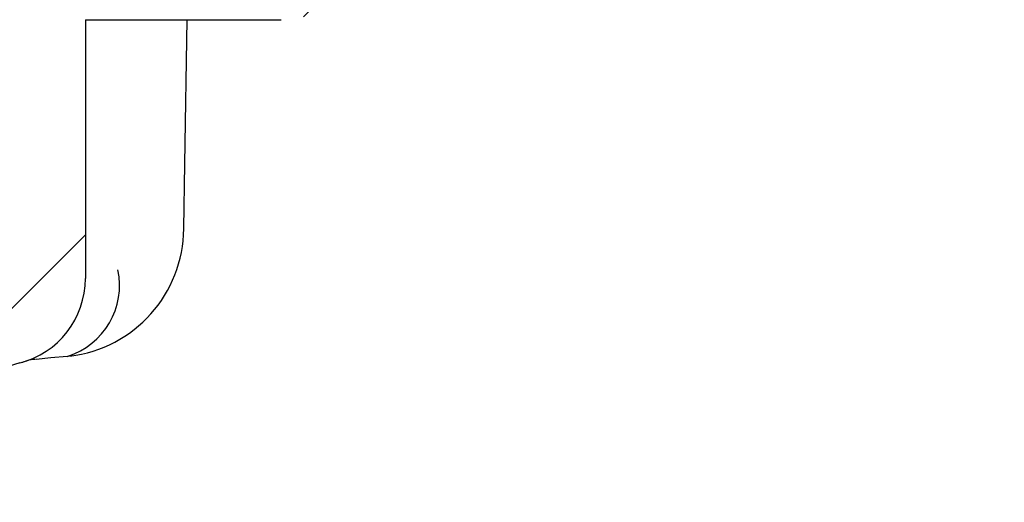
# Model space of a CAD drawing. Units: millimetres. Extents: x 18 to 1161, y -234 to 821.
# Drawn here: x 360 to 405, y 243 to 265 of the extents above; entities that cross this region are included whole.
import ezdxf

# ---------------------------------------------------------------- set-up
doc = ezdxf.new("R2010")
doc.units = ezdxf.units.MM
doc.header["$LTSCALE"] = 4
doc.layers.add('DIMS', color=134, linetype='Continuous')

msp = doc.modelspace()

# ---------------------------------------------------------------- hatches: boundary and pattern name
at = {"layer": 'DIMS', "linetype": 'Continuous', "lineweight": 18}
h = msp.add_hatch(dxfattribs=at)
h.set_pattern_fill('ANSI31', color=256, scale=4, style=0)
edge = h.paths.add_edge_path(flags=0)
edge.add_line((372.968, 278.084), (372.968, 276.084))
edge.add_line((372.968, 276.084), (372.154, 276.084))
edge.add_line((372.154, 276.084), (372.154, 273.084))
edge.add_line((372.154, 273.084), (372.968, 273.084))
edge.add_line((372.968, 273.084), (372.968, 271.084))
edge.add_line((372.968, 271.084), (372.154, 271.084))
edge.add_line((372.154, 271.084), (372.154, 268.084))
edge.add_line((372.154, 268.084), (372.968, 268.084))
edge.add_line((372.968, 268.084), (372.968, 267.084))
edge.add_line((372.968, 267.084), (370.954, 267.084))
edge.add_line((370.954, 267.084), (370.954, 267.084))
edge.add_line((370.954, 267.084), (363.954, 267.084))
edge.add_line((363.954, 267.084), (363.954, 267.084))
edge.add_line((363.954, 267.084), (361.94, 267.084))
edge.add_line((361.94, 267.084), (361.94, 268.084))
edge.add_line((361.94, 268.084), (362.754, 268.084))
edge.add_line((362.754, 268.084), (362.754, 271.084))
edge.add_line((362.754, 271.084), (361.94, 271.084))
edge.add_line((361.94, 271.084), (361.94, 273.084))
edge.add_line((361.94, 273.084), (362.754, 273.084))
edge.add_line((362.754, 273.084), (362.754, 276.084))
edge.add_line((362.754, 276.084), (361.94, 276.084))
edge.add_line((361.94, 276.084), (361.94, 278.084))
edge.add_line((361.94, 278.084), (362.754, 278.084))
edge.add_line((362.754, 278.084), (362.754, 281.084))
edge.add_line((362.754, 281.084), (361.94, 281.084))
edge.add_line((361.94, 281.084), (361.94, 283.084))
edge.add_line((361.94, 283.084), (362.754, 283.084))
edge.add_line((362.754, 283.084), (362.754, 286.084))
edge.add_line((362.754, 286.084), (361.94, 286.084))
edge.add_line((361.94, 286.084), (361.94, 288.084))
edge.add_line((361.94, 288.084), (362.754, 288.084))
edge.add_line((362.754, 288.084), (362.754, 291.084))
edge.add_line((362.754, 291.084), (358.954, 291.084))
edge.add_line((358.954, 291.084), (358.622, 253.09))
edge.add_arc((361.404, 243.484), 10, 106.1489, 179.5)
edge.add_arc((343.404, 243.641), 8, 324.2219, 359.5, ccw=False)
edge.add_arc((354.763, 235.456), 6, 144.2219, 179.2507)
edge.add_line((348.763, 235.535), (348.125, 186.727))
edge.add_line((348.125, 186.727), (349.115, 186.727))
edge.add_arc((349.115, 188.227), 1.5, 270, 336.8014)
edge.add_line((350.494, 187.636), (351.604, 190.227))
edge.add_line((351.604, 190.227), (352.204, 236.107))
edge.add_arc((353.846, 236.085), 1.642, 90, 179.2507, ccw=False)
edge.add_arc((343.404, 243.641), 12, 330.4718, 359.5)
edge.add_arc((361.404, 243.484), 6, 104.1805, 179.5, ccw=False)
edge.add_arc((358.954, 253.18), 4, 284.1805, 360)
edge.add_line((362.954, 253.18), (362.954, 265.084))
edge.add_line((362.954, 265.084), (371.954, 265.084))
edge.add_arc((371.954, 269.084), 4, 270, 360)
edge.add_line((375.954, 269.084), (375.954, 284.454))
edge.add_arc((374.274, 288.084), 4, 294.8346, 360)
edge.add_line((378.274, 288.084), (378.274, 289.951))
edge.add_arc((380.774, 289.951), 2.5, 137, 180, ccw=False)
edge.add_line((378.946, 291.656), (389.327, 302.789))
edge.add_arc((391.156, 301.084), 2.5, 90, 137, ccw=False)
edge.add_line((391.156, 303.584), (405.204, 303.584))
edge.add_line((405.204, 303.584), (405.204, 305.084))
edge.add_line((405.204, 305.084), (402.704, 307.584))
edge.add_line((402.704, 307.584), (390.503, 307.584))
edge.add_arc((390.503, 302.584), 5, 90, 137)
edge.add_line((386.847, 305.994), (375.274, 293.584))
edge.add_line((375.274, 293.584), (374.774, 293.584))
edge.add_line((374.774, 293.584), (374.774, 291.084))
edge.add_line((374.774, 291.084), (372.154, 291.084))
edge.add_line((372.154, 291.084), (372.154, 288.084))
edge.add_line((372.154, 288.084), (372.968, 288.084))
edge.add_line((372.968, 288.084), (372.968, 286.084))
edge.add_line((372.968, 286.084), (372.154, 286.084))
edge.add_line((372.154, 286.084), (372.154, 283.084))
edge.add_line((372.154, 283.084), (372.968, 283.084))
edge.add_line((372.968, 283.084), (372.968, 281.084))
edge.add_line((372.968, 281.084), (372.154, 281.084))
edge.add_line((372.154, 281.084), (372.154, 278.084))
edge.add_line((372.154, 278.084), (372.968, 278.084))

# ---------------------------------------------------------------- linework, layer by layer
at = {"color": 7, "linetype": 'Continuous', "lineweight": 25}
for p, q in [((362.954, 265.084), (371.954, 265.084)), ((362.954, 265.084), (362.954, 253.18)), ((360.258, 249.398), (360.259, 249.398))]:
    msp.add_line(p, q, dxfattribs=at)
at = {"color": 7, "linetype": 'Continuous', "lineweight": 25, "flags": 128}
for points in [[(367.48, 255.475), (367.529, 258.449), (367.639, 265.084)], [(362.122, 249.599), (361.363, 249.526), (360.699, 249.461)], [(359.939, 249.303), (360.073, 249.339), (360.143, 249.36), (360.196, 249.377), (360.23, 249.388), (360.252, 249.396), (360.26, 249.398), (360.26, 249.398)]]:
    msp.add_lwpolyline(points, dxfattribs=at)
at = {"color": 7, "linetype": 'Continuous', "lineweight": 25}
for centre, radius, start, end in [((361.545, 255.507), 5.93, 276.6494, 359.6935), ((361.099, 252.867), 3.425, 287.3883, 12.0786), ((358.954, 253.18), 4, 284.1805, 0), ((360.827, 247.185), 2.285, 94.3372, 104.332), ((361.404, 243.484), 6, 104.1805, 179.5)]:
    msp.add_arc(centre, radius, start, end, dxfattribs=at)

doc.saveas('drawing.dxf')
